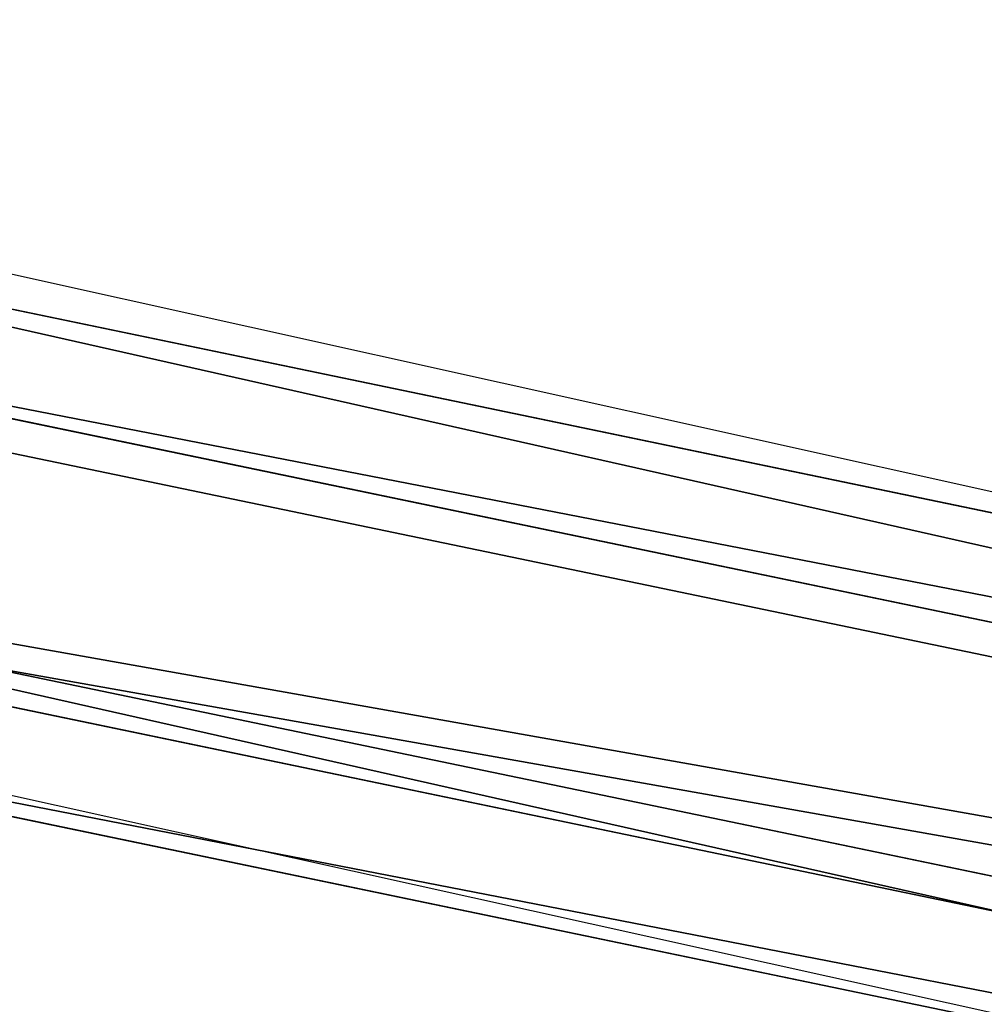
# Model space of a CAD drawing. Units: centimetres. Extents: x -623 to 608, y -355 to 381.
# Drawn here: x 87 to 90, y -11 to -8 of the extents above; entities that cross this region are included whole.
import ezdxf

# ---------------------------------------------------------------- set-up
doc = ezdxf.new("R2010")
doc.units = ezdxf.units.CM
doc.header["$LTSCALE"] = 2.54
doc.layers.get('0').update_dxf_attribs({"true_color": 0xff5454})
doc.layers.add('VP-EQ', color=7, linetype='Continuous', true_color=0x8a3492)

# ---------------------------------------------------------------- blocks, each defined once
blk = doc.blocks.new('Grupuj_53')
at = {"color": 0}
for p, q in [((13.4211, 46.5226, 24.4503), (18.8939, 72.8354, 45.5762)), ((13.4211, 46.5226, 24.4503), (18.8939, 72.8354, 45.5762)), ((19.6729, 72.7422, 45.4892), (14.1979, 46.4187, 24.3546)), ((19.6729, 72.7422, 45.4892), (14.1979, 46.4187, 24.3546)), ((18.4708, 72.4587, 46.1167), (13.0112, 46.2094, 25.0417)), ((18.4708, 72.4587, 46.1167), (13.0112, 46.2094, 25.0417)), ((20.0289, 72.2724, 45.9428), (14.5648, 46.0016, 24.8505)), ((20.0289, 72.2724, 45.9428), (14.5648, 46.0016, 24.8505)), ((18.8267, 71.9889, 46.5702), (13.3781, 45.7924, 25.5376)), ((18.8267, 71.9889, 46.5702), (13.3781, 45.7924, 25.5376)), ((19.6058, 71.8957, 46.4833), (14.1549, 45.6885, 25.442)), ((19.6058, 71.8957, 46.4833), (14.1549, 45.6885, 25.442))]:
    blk.add_line(p, q, dxfattribs=at)
mesh = blk.add_polyface(dxfattribs=at)
corners = [(18.4708, 72.4587, 46.1167), (13.4211, 46.5226, 24.4503), (13.0112, 46.2094, 25.0417), (18.8939, 72.8354, 45.5762)]
mesh.append_faces([[corners[k] for k in face] for face in [(0, 1, 2), (1, 0, 3)]], dxfattribs={"vtx0": -1, "color": 0})
mesh = blk.add_polyface(dxfattribs=at)
corners = [(18.8939, 72.8354, 45.5762), (14.1979, 46.4187, 24.3546), (13.4211, 46.5226, 24.4503), (19.6729, 72.7422, 45.4892)]
mesh.append_faces([[corners[k] for k in face] for face in [(0, 1, 2), (1, 0, 3)]], dxfattribs={"vtx0": -1, "color": 0})
mesh = blk.add_polyface(dxfattribs=at)
corners = [(14.1979, 46.4187, 24.3546), (20.0289, 72.2724, 45.9428), (14.5648, 46.0016, 24.8505), (19.6729, 72.7422, 45.4892)]
mesh.append_faces([[corners[k] for k in face] for face in [(0, 1, 2), (1, 0, 3)]], dxfattribs={"vtx0": -1, "color": 0})
mesh = blk.add_polyface(dxfattribs=at)
corners = [(18.8267, 71.9889, 46.5702), (13.0112, 46.2094, 25.0417), (13.3781, 45.7924, 25.5376), (18.4708, 72.4587, 46.1167)]
mesh.append_faces([[corners[k] for k in face] for face in [(0, 1, 2), (1, 0, 3)]], dxfattribs={"vtx0": -1, "color": 0})
mesh = blk.add_polyface(dxfattribs=at)
corners = [(14.5648, 46.0016, 24.8505), (19.6058, 71.8957, 46.4833), (14.1549, 45.6885, 25.442), (20.0289, 72.2724, 45.9428)]
mesh.append_faces([[corners[k] for k in face] for face in [(0, 1, 2), (1, 0, 3)]], dxfattribs={"vtx0": -1, "color": 0})
mesh = blk.add_polyface(dxfattribs=at)
corners = [(14.1549, 45.6885, 25.442), (18.8267, 71.9889, 46.5702), (13.3781, 45.7924, 25.5376), (19.6058, 71.8957, 46.4833)]
mesh.append_faces([[corners[k] for k in face] for face in [(0, 1, 2), (1, 0, 3)]], dxfattribs={"vtx0": -1, "color": 0})
blk = doc.blocks.new('Komponent_24')
at = {"color": 0}
blk.add_blockref('Grupuj_53', (0, 0), dxfattribs=at)
blk = doc.blocks.new('Grupuj_197')
at = {"color": 0}
blk.add_blockref('Komponent_24', (54.3183, 144.9877, 22.7233), dxfattribs=at)
blk = doc.blocks.new('145239-1_2')
at = {"color": 0}
blk.add_blockref('Grupuj_197', (2.5834, -7.2643, 1.6014), dxfattribs=at)
blk = doc.blocks.new('Grupuj_1')
at = {"color": 252, "true_color": 0xa48f7a, "rotation": 270}
blk.add_blockref('145239-1_2', (352.3369, 261.5569, -1.122), dxfattribs=at)
blk = doc.blocks.new('RC1454_')
at = {"color": 7, "linetype": 'Continuous', "lineweight": 25}
for p, q in [((766.3149, 361.4939), (745.1362, 366.1905)), ((744.8672, 364.6113), (766.2071, 359.8789))]:
    blk.add_line(p, q, dxfattribs=at)
blk = doc.blocks.new('RC1454_2D')
at = {"layer": 'VP-EQ', "color": 3}
blk.add_blockref('RC1454_', (0, 0), dxfattribs=at)

msp = doc.modelspace()

# ---------------------------------------------------------------- block references
at = {"color": 0}
msp.add_blockref('Grupuj_1', (-452.2831, -200.2416), dxfattribs=at)
at = {"layer": 'VP-EQ', "color": 0}
msp.add_blockref('RC1454_2D', (-661.5564, -374.5448), dxfattribs=at)

doc.saveas('drawing.dxf')
